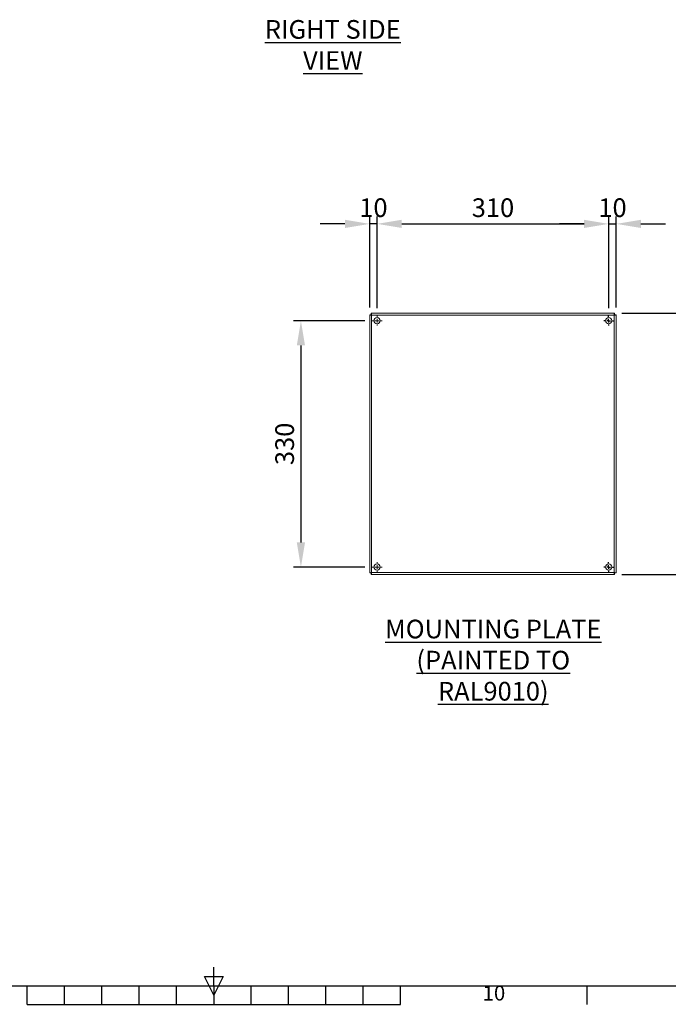
# Model space of a CAD drawing. Units: millimetres. Extents: x -1821 to 9284, y 73 to 3057.
# Drawn here: x 1931 to 2800, y 162 to 1481 of the extents above; entities that cross this region are included whole.
import ezdxf
from ezdxf.enums import TextEntityAlignment as Align

# ---------------------------------------------------------------- set-up
doc = ezdxf.new("R2010")
doc.units = ezdxf.units.MM
doc.header["$LTSCALE"] = 2
doc.header["$PDSIZE"] = -1
for name, color, linetype in [('Dimensions', 7, 'Continuous'), ('SLD-0', 179, 'Continuous'), ('Title Block', 7, 'Continuous')]:
    doc.layers.add(name, color=color, linetype=linetype)
doc.styles.add('ISO Proportional', font='ARIALN.TTF', dxfattribs={"width": 0.8})
doc.styles.get("Standard").update_dxf_attribs({"font": 'romans.shx', "width": 0.8})
doc.dimstyles.new('SLDDIMSTYLE2', dxfattribs={"dimscale": 10, "dimtxt": 2.5, "dimasz": 3.302, "dimexe": 1, "dimexo": 1, "dimgap": 0.926042, "dimtad": 1, "dimdec": 0, "dimrnd": 1e-09, "dimzin": 12, "dimdsep": 46, "dimtxsty": 'Standard', "dimcen": 2, "dimadec": 0, "dimazin": 3, "dimtfac": 1, "dimtdec": 0, "dimtmove": 0, "dimatfit": 0, "dimfxl": 1, "dimfrac": 2, "dimtolj": 1, "dimtzin": 12, "dimarcsym": 0})

# ---------------------------------------------------------------- blocks, each defined once
blk = doc.blocks.new('ISO A1 title block')
at = {"layer": 'Title Block'}
for p, q in [((420, 20), (420, 25)), ((417.5, 22.5), (422.5, 22.5)), ((420, 17.5), (417.5, 22.5)), ((422.5, 22.5), (420, 17.5)), ((20, 20), (820, 20)), ((370, 15), (370, 20)), ((380, 15), (380, 20)), ((390, 15), (390, 20)), ((400, 15), (400, 20)), ((410, 15), (410, 20)), ((420, 20), (420, 15)), ((430, 15), (430, 20)), ((440, 15), (440, 20)), ((450, 15), (450, 20)), ((460, 15), (460, 20)), ((470, 15), (470, 20)), ((520, 15), (520, 20)), ((370, 15), (470, 15))]:
    blk.add_line(p, q, dxfattribs=at)
at = {"layer": 'Title Block', "style": 'ISO Proportional'}
blk.add_text('10', height=4, dxfattribs=at).set_placement((495, 17.5), align=Align.MIDDLE)
at = {"layer": 'Title Block', "style": 'ISO Proportional', "flags": 8}
for tag, p in [('FILENAME', (747, 43)), ('DATE', (772, 43)), ('SCALE', (802, 43)), ('EDITION', (787, 23)), ('SHEET', (802, 23))]:
    blk.add_attdef(tag, text='', height=2.5, dxfattribs=at).set_placement(p, align=Align.MIDDLE_LEFT)
blk.add_attdef('DRAWING_NUMBER', text='', height=3, dxfattribs=at).set_placement((755, 25), align=Align.MIDDLE)
blk = doc.blocks.new('SW_CENTERMARKSYMBOL_0')
at = {"color": 0, "linetype": 'Continuous', "lineweight": 0}
for p, q in [((-0.5, 0), (-0.66, 0)), ((0, 0), (-0.25, 0)), ((0, 0.5), (0, 0.66)), ((0, 0), (0, 0.25)), ((0, 0), (0, -0.25)), ((0, 0), (0.25, 0)), ((0.5, 0), (0.66, 0)), ((0, -0.5), (0, -0.66))]:
    blk.add_line(p, q, dxfattribs=at)
blk = doc.blocks.new('SW_CENTERMARKSYMBOL_1')
at = {"color": 0, "linetype": 'Continuous', "lineweight": 0}
for p, q in [((-0.5, 0), (-0.66, 0)), ((0, 0), (-0.25, 0)), ((0, 0.5), (0, 0.66)), ((0, 0), (0, 0.25)), ((0, 0), (0, -0.25)), ((0, 0), (0.25, 0)), ((0.5, 0), (0.66, 0)), ((0, -0.5), (0, -0.66))]:
    blk.add_line(p, q, dxfattribs=at)
blk = doc.blocks.new('SW_CENTERMARKSYMBOL_2')
at = {"layer": 'SLD-0', "color": 0}
for p, q in [((-0.5, 0), (-0.66, 0)), ((0, 0), (-0.25, 0)), ((0, 0.5), (0, 0.66)), ((0, 0), (0, 0.25)), ((0, 0), (0, -0.25)), ((0, 0), (0.25, 0)), ((0.5, 0), (0.66, 0)), ((0, -0.5), (0, -0.66))]:
    blk.add_line(p, q, dxfattribs=at)
blk = doc.blocks.new('SW_CENTERMARKSYMBOL_3')
at = {"layer": 'SLD-0', "color": 0}
for p, q in [((-0.5, 0), (-0.66, 0)), ((0, 0), (-0.25, 0)), ((0, 0.5), (0, 0.66)), ((0, 0), (0, 0.25)), ((0, 0), (0, -0.25)), ((0, 0), (0.25, 0)), ((0.5, 0), (0.66, 0)), ((0, -0.5), (0, -0.66))]:
    blk.add_line(p, q, dxfattribs=at)
blk = doc.blocks.new('*D42')
at = {"layer": 'Defpoints', "color": 0, "lineweight": 18, "transparency": 16777216}
for p in [(2720.1, 1207.6), (2409.9, 1084.5), (2720.1, 1084.5)]:
    blk.add_point(p, dxfattribs=at)
at = {"layer": 'Dimensions', "color": 0, "lineweight": -2, "transparency": 16777216}
for p, q in [((2409.9, 1094.5), (2409.9, 1217.6)), ((2720.1, 1094.5), (2720.1, 1217.6)), ((2442.9, 1207.6), (2687, 1207.6))]:
    blk.add_line(p, q, dxfattribs=at)
at = {"layer": 'Dimensions', "color": 0, "lineweight": 18, "transparency": 16777216}
for points in [[(2442.9, 1213.1), (2442.9, 1202.1), (2409.9, 1207.6)], [(2687, 1213.1), (2687, 1202.1), (2720.1, 1207.6)]]:
    blk.add_solid(points, dxfattribs=at)
at = {"layer": 'Dimensions', "color": 0, "transparency": 16777216, "insert": (2565, 1229.3), "char_height": 25, "attachment_point": 5}
blk.add_mtext('\\A1;310', dxfattribs=at)
blk = doc.blocks.new('*D43')
at = {"layer": 'Defpoints', "color": 0, "lineweight": 18, "transparency": 16777216}
for p in [(2730.1, 1207.6), (2720.1, 1084.5), (2730.1, 1085.8)]:
    blk.add_point(p, dxfattribs=at)
at = {"layer": 'Dimensions', "color": 0, "lineweight": -2, "transparency": 16777216}
for p, q in [((2720.1, 1094.5), (2720.1, 1217.6)), ((2730.1, 1095.8), (2730.1, 1217.6)), ((2687, 1207.6), (2654, 1207.6)), ((2720.1, 1207.6), (2730.1, 1207.6)), ((2763.1, 1207.6), (2796.1, 1207.6))]:
    blk.add_line(p, q, dxfattribs=at)
at = {"layer": 'Dimensions', "color": 0, "lineweight": 18, "transparency": 16777216}
for points in [[(2687, 1213.1), (2687, 1202.1), (2720.1, 1207.6)], [(2763.1, 1213.1), (2763.1, 1202.1), (2730.1, 1207.6)]]:
    blk.add_solid(points, dxfattribs=at)
at = {"layer": 'Dimensions', "color": 0, "transparency": 16777216, "insert": (2725.1, 1229.3), "char_height": 25, "attachment_point": 5}
blk.add_mtext('\\A1;10', dxfattribs=at)
blk = doc.blocks.new('*D44')
at = {"layer": 'Defpoints', "color": 0, "lineweight": 18, "transparency": 16777216}
for p in [(2399.9, 1207.6), (2399.9, 1085.8), (2409.9, 1084.5)]:
    blk.add_point(p, dxfattribs=at)
at = {"layer": 'Dimensions', "color": 0, "lineweight": -2, "transparency": 16777216}
for p, q in [((2399.9, 1095.8), (2399.9, 1217.6)), ((2409.9, 1094.5), (2409.9, 1217.6)), ((2366.8, 1207.6), (2333.8, 1207.6)), ((2409.9, 1207.6), (2399.9, 1207.6)), ((2442.9, 1207.6), (2475.9, 1207.6))]:
    blk.add_line(p, q, dxfattribs=at)
at = {"layer": 'Dimensions', "color": 0, "lineweight": 18, "transparency": 16777216}
for points in [[(2366.8, 1213.1), (2366.8, 1202.1), (2399.9, 1207.6)], [(2442.9, 1213.1), (2442.9, 1202.1), (2409.9, 1207.6)]]:
    blk.add_solid(points, dxfattribs=at)
at = {"layer": 'Dimensions', "color": 0, "transparency": 16777216, "insert": (2404.9, 1229.3), "char_height": 25, "attachment_point": 5}
blk.add_mtext('\\A1;10', dxfattribs=at)
blk = doc.blocks.new('*D45')
at = {"layer": 'Defpoints', "color": 0, "lineweight": 18, "transparency": 16777216}
for p in [(2403.3, 1077.9), (2307.8, 747.9), (2403.3, 747.9)]:
    blk.add_point(p, dxfattribs=at)
at = {"layer": 'Dimensions', "color": 0, "lineweight": -2, "transparency": 16777216}
for p, q in [((2393.3, 1077.9), (2297.8, 1077.9)), ((2307.8, 1044.9), (2307.8, 780.9)), ((2393.3, 747.9), (2297.8, 747.9))]:
    blk.add_line(p, q, dxfattribs=at)
at = {"layer": 'Dimensions', "color": 0, "lineweight": 18, "transparency": 16777216}
for points in [[(2302.3, 1044.9), (2313.3, 1044.9), (2307.8, 1077.9)], [(2302.3, 780.9), (2313.3, 780.9), (2307.8, 747.9)]]:
    blk.add_solid(points, dxfattribs=at)
at = {"layer": 'Dimensions', "color": 0, "transparency": 16777216, "insert": (2286, 912.9), "char_height": 25, "attachment_point": 5, "rotation": 90}
blk.add_mtext('\\A1;330', dxfattribs=at)
blk = doc.blocks.new('*D46')
at = {"layer": 'Defpoints', "color": 0, "lineweight": 18, "transparency": 16777216}
for p in [(2727.8, 1087.9), (2727.7, 738), (2845.1, 738)]:
    blk.add_point(p, dxfattribs=at)
at = {"layer": 'Dimensions', "color": 0, "lineweight": -2, "transparency": 16777216}
for p, q in [((2737.8, 1087.9), (2855.1, 1087.9)), ((2845.1, 1054.9), (2845.1, 771)), ((2737.7, 738), (2855.1, 738))]:
    blk.add_line(p, q, dxfattribs=at)
at = {"layer": 'Dimensions', "color": 0, "lineweight": 18, "transparency": 16777216}
for points in [[(2839.6, 1054.9), (2850.6, 1054.9), (2845.1, 1087.9)], [(2839.6, 771), (2850.6, 771), (2845.1, 738)]]:
    blk.add_solid(points, dxfattribs=at)
at = {"layer": 'Dimensions', "color": 0, "transparency": 16777216, "insert": (2823.3, 912.9), "char_height": 25, "attachment_point": 5, "rotation": 90}
blk.add_mtext('\\A1;350', dxfattribs=at)

msp = doc.modelspace()

# ---------------------------------------------------------------- linework, layer by layer
at = {"color": 7, "linetype": 'Continuous', "lineweight": 18}
for p, q in [((2399.9, 740), (2399.9, 1085.8)), ((2401.9, 1085.8), (2399.9, 1085.8)), ((2401.9, 1087.9), (2727.8, 1087.9)), ((2401.9, 1085.9), (2401.9, 1087.9)), ((2727.3, 1085.3), (2402.5, 1085.3)), ((2402.5, 1085.3), (2402.5, 740.5)), ((2727.3, 740.5), (2727.3, 1085.3)), ((2727.8, 1085.9), (2727.8, 1087.9)), ((2727.9, 1085.8), (2729.9, 1085.8)), ((2729.9, 1085.8), (2729.9, 740)), ((2401.9, 740), (2399.9, 740)), ((2401.9, 739.9), (2401.9, 737.9)), ((2402.5, 740.5), (2727.3, 740.5)), ((2727.8, 739.9), (2727.8, 737.9)), ((2727.9, 740), (2729.9, 740)), ((2727.8, 737.9), (2401.9, 737.9))]:
    msp.add_line(p, q, dxfattribs=at)
for centre in [(2409.9, 1077.9), (2719.9, 1077.9), (2409.9, 747.9), (2719.9, 747.9)]:
    msp.add_circle(centre, 4.1, dxfattribs=at)
for points, knots in [([(2399.9, 1085.8), (2399.9, 1085.8), (2399.9, 1085.7), (2400.2, 1085.7), (2400.4, 1085.6), (2400.9, 1085.5), (2401.1, 1085.5), (2401.8, 1085.4), (2402.1, 1085.3), (2402.5, 1085.3)], [0, 0, 0, 0, 0.25, 0.25, 0.5, 0.5, 0.75, 0.75, 1, 1, 1, 1]), ([(2402.5, 1085.3), (2402.4, 1085.6), (2402.4, 1086), (2402.3, 1086.6), (2402.2, 1086.9), (2402.1, 1087.4), (2402.1, 1087.6), (2402, 1087.8), (2402, 1087.9), (2401.9, 1087.9)], [0, 0, 0, 0, 0.25, 0.25, 0.5, 0.5, 0.75, 0.75, 1, 1, 1, 1]), ([(2402.5, 1085.3), (2402.4, 1085.5), (2402.3, 1085.6), (2402.1, 1085.8), (2402, 1085.9), (2401.9, 1085.9)], [0, 0, 0, 0, 0.5, 0.5, 1, 1, 1, 1]), ([(2401.9, 1085.8), (2401.9, 1085.7), (2401.9, 1085.7), (2402.1, 1085.5), (2402.3, 1085.4), (2402.5, 1085.3)], [0, 0, 0, 0, 0.5, 0.5, 1, 1, 1, 1]), ([(2727.3, 1085.3), (2727.3, 1085.6), (2727.3, 1086), (2727.4, 1086.6), (2727.5, 1086.9), (2727.6, 1087.4), (2727.6, 1087.6), (2727.7, 1087.8), (2727.7, 1087.9), (2727.8, 1087.9)], [0, 0, 0, 0, 0.25, 0.25, 0.5, 0.5, 0.75, 0.75, 1, 1, 1, 1]), ([(2727.3, 1085.3), (2727.3, 1085.4), (2727.3, 1085.5), (2727.4, 1085.6), (2727.5, 1085.7), (2727.6, 1085.8), (2727.6, 1085.8), (2727.7, 1085.9), (2727.7, 1085.9), (2727.8, 1085.9)], [0, 0, 0, 0, 0.25, 0.25, 0.5, 0.5, 0.75, 0.75, 1, 1, 1, 1]), ([(2729.9, 1085.8), (2729.9, 1085.8), (2729.8, 1085.7), (2729.5, 1085.7), (2729.3, 1085.6), (2728.9, 1085.5), (2728.6, 1085.5), (2727.9, 1085.4), (2727.6, 1085.3), (2727.3, 1085.3)], [0, 0, 0, 0, 0.25, 0.25, 0.5, 0.5, 0.75, 0.75, 1, 1, 1, 1]), ([(2727.9, 1085.8), (2727.9, 1085.8), (2727.8, 1085.7), (2727.8, 1085.7), (2727.7, 1085.6), (2727.6, 1085.5), (2727.6, 1085.5), (2727.4, 1085.4), (2727.3, 1085.3), (2727.3, 1085.3)], [0, 0, 0, 0, 0.25, 0.25, 0.5, 0.5, 0.75, 0.75, 1, 1, 1, 1]), ([(2399.9, 740), (2399.9, 740), (2399.9, 740.1), (2400.2, 740.1), (2400.4, 740.2), (2400.9, 740.3), (2401.1, 740.3), (2401.8, 740.4), (2402.1, 740.5), (2402.5, 740.5)], [0, 0, 0, 0, 0.25, 0.25, 0.5, 0.5, 0.75, 0.75, 1, 1, 1, 1]), ([(2402.5, 740.5), (2402.4, 740.2), (2402.4, 739.8), (2402.3, 739.2), (2402.2, 738.9), (2402.1, 738.4), (2402.1, 738.2), (2402, 738), (2402, 737.9), (2401.9, 737.9)], [0, 0, 0, 0, 0.25, 0.25, 0.5, 0.5, 0.75, 0.75, 1, 1, 1, 1]), ([(2402.5, 740.5), (2402.4, 740.4), (2402.4, 740.3), (2402.3, 740.2), (2402.2, 740.1), (2402.1, 740), (2402.1, 740), (2402, 739.9), (2402, 739.9), (2401.9, 739.9)], [0, 0, 0, 0, 0.25, 0.25, 0.5, 0.5, 0.75, 0.75, 1, 1, 1, 1]), ([(2401.9, 740), (2401.9, 740), (2401.9, 740.1), (2401.9, 740.1), (2402, 740.2), (2402.1, 740.3), (2402.2, 740.3), (2402.3, 740.4), (2402.4, 740.5), (2402.5, 740.5)], [0, 0, 0, 0, 0.25, 0.25, 0.5, 0.5, 0.75, 0.75, 1, 1, 1, 1]), ([(2727.8, 737.9), (2727.7, 737.9), (2727.7, 738), (2727.6, 738.2), (2727.6, 738.4), (2727.5, 738.9), (2727.4, 739.2), (2727.3, 739.8), (2727.3, 740.2), (2727.3, 740.5)], [0, 0, 0, 0, 0.25, 0.25, 0.5, 0.5, 0.75, 0.75, 1, 1, 1, 1]), ([(2727.8, 739.9), (2727.7, 739.9), (2727.7, 739.9), (2727.6, 740), (2727.6, 740), (2727.5, 740.1), (2727.4, 740.2), (2727.3, 740.3), (2727.3, 740.4), (2727.3, 740.5)], [0, 0, 0, 0, 0.25, 0.25, 0.5, 0.5, 0.75, 0.75, 1, 1, 1, 1]), ([(2727.3, 740.5), (2727.6, 740.5), (2727.9, 740.4), (2728.6, 740.3), (2728.9, 740.3), (2729.3, 740.2), (2729.5, 740.1), (2729.8, 740.1), (2729.9, 740), (2729.9, 740)], [0, 0, 0, 0, 0.25, 0.25, 0.5, 0.5, 0.75, 0.75, 1, 1, 1, 1]), ([(2727.3, 740.5), (2727.3, 740.5), (2727.4, 740.4), (2727.6, 740.3), (2727.6, 740.3), (2727.7, 740.2), (2727.8, 740.1), (2727.8, 740.1), (2727.9, 740), (2727.9, 740)], [0, 0, 0, 0, 0.25, 0.25, 0.5, 0.5, 0.75, 0.75, 1, 1, 1, 1])]:
    msp.add_open_spline(points, degree=3, knots=knots, dxfattribs=at)

# ---------------------------------------------------------------- block references
at = {"layer": 'SLD-0', "color": 7, "linetype": 'Continuous', "lineweight": 18, "xscale": 10, "yscale": 10, "zscale": 10}
for name, p in [('SW_CENTERMARKSYMBOL_1', (2409.9, 1077.9)), ('SW_CENTERMARKSYMBOL_3', (2719.9, 1077.9)), ('SW_CENTERMARKSYMBOL_0', (2409.9, 747.9)), ('SW_CENTERMARKSYMBOL_2', (2719.9, 747.9))]:
    msp.add_blockref(name, p, dxfattribs=at)
at = {"layer": 'Title Block', "xscale": 5, "yscale": 5, "zscale": 5}
msp.add_blockref('ISO A1 title block', (91.3, 87.1), dxfattribs=at)

# ---------------------------------------------------------------- texts
at = {"layer": 'Dimensions', "char_height": 25, "attachment_point": 5}
for s, insert in [('{\\LRIGHT SIDE VIEW}', (2350.5, 1447.3)), ('\\pxqc;{\\LMOUNTING PLATE\\P(PAINTED TO RAL9010)}', (2565.4, 623.2))]:
    msp.add_mtext(s, dxfattribs=dict(at, insert=insert))

# ---------------------------------------------------------------- dimensions: what is measured, and where the dimension line sits
at = {"layer": 'Dimensions'}
for base, p1, p2, picture, middle in [((2399.9, 1207.6), (2409.9, 1084.5), (2399.9, 1085.8), '*D44', (2404.9, 1207.6)), ((2730.1, 1207.6), (2720.1, 1084.5), (2730.1, 1085.8), '*D43', (2725.1, 1207.6))]:
    dim = msp.add_linear_dim(base=base, p1=p1, p2=p2, dimstyle='SLDDIMSTYLE2', dxfattribs=at)
    dim.commit()
    dim.dimension.update_dxf_attribs({"geometry": picture, "text_midpoint": middle, "dimtype": 160})
dim = msp.add_linear_dim(base=(2720.1, 1207.6), p1=(2409.9, 1084.5), p2=(2720.1, 1084.5), dimstyle='SLDDIMSTYLE2', dxfattribs=at)
dim.commit()
dim.dimension.update_dxf_attribs({"geometry": '*D42', "text_midpoint": (2565, 1229.3)})
for base, p1, p2, picture, middle in [((2845.1, 738), (2727.8, 1087.9), (2727.7, 738), '*D46', (2823.3, 912.9)), ((2307.8, 747.9), (2403.3, 1077.9), (2403.3, 747.9), '*D45', (2286, 912.9))]:
    dim = msp.add_linear_dim(base=base, p1=p1, p2=p2, angle=90, dimstyle='SLDDIMSTYLE2', dxfattribs=at)
    dim.commit()
    dim.dimension.update_dxf_attribs({"geometry": picture, "text_midpoint": middle})

doc.saveas('drawing.dxf')
